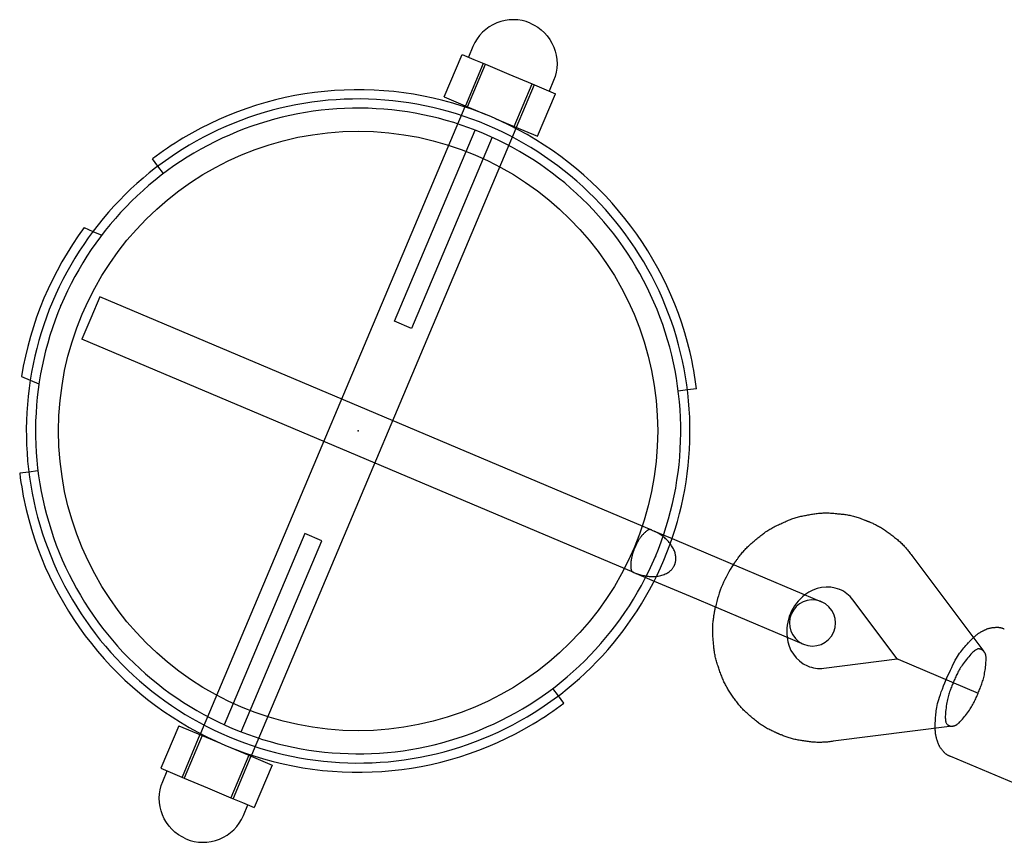
# Model space of a CAD drawing. Extents: x 510 to 14964, y 334 to 11146.
# Drawn here: x 9047 to 9261, y 5305 to 5483 of the extents above; entities that cross this region are included whole.
import ezdxf

# ---------------------------------------------------------------- set-up
doc = ezdxf.new("R2010")
doc.units = 0
doc.layers.add('MLP-LISKOVEC', color=7, linetype='Continuous')

msp = doc.modelspace()

# ---------------------------------------------------------------- linework, layer by layer
at = {"layer": 'MLP-LISKOVEC'}
for p, q in [((9139.39, 5466.64), (9143.28, 5475.85)), ((9143.28, 5475.85), (9145.8, 5474.78)), ((9147.85, 5473.92), (9143.96, 5464.7)), ((9144.44, 5464.5), (9148.33, 5473.71)), ((9145.8, 5474.78), (9148.33, 5473.71)), ((9148.33, 5473.71), (9153.38, 5471.58)), ((9153.38, 5471.58), (9158.43, 5469.45)), ((9154.54, 5460.23), (9158.43, 5469.45)), ((9158.91, 5469.25), (9155.02, 5460.03)), ((9158.43, 5469.45), (9160.96, 5468.38)), ((9159.6, 5458.1), (9163.49, 5467.31)), ((9160.96, 5468.38), (9163.49, 5467.31)), ((9139.39, 5466.64), (9144.44, 5464.5)), ((9143.96, 5464.7), (9143.87, 5464.48)), ((9143.87, 5464.48), (9086.48, 5328.59)), ((9144.44, 5464.5), (9148.42, 5462.82)), ((9150.56, 5461.92), (9154.54, 5460.23)), ((9154.92, 5459.81), (9097.53, 5323.92)), ((9128.58, 5418.01), (9146.08, 5459.44)), ((9154.54, 5460.23), (9159.6, 5458.1)), ((9155.02, 5460.03), (9154.92, 5459.81)), ((9149.77, 5457.88), (9132.27, 5416.45)), ((9077.27, 5451.62), (9076.06, 5453.22)), ((9078.47, 5450.03), (9077.27, 5451.62)), ((9061.27, 5438.29), (9063.17, 5437.49)), ((9063.17, 5437.49), (9065.07, 5436.69)), ((9064.67, 5423.29), (9062.72, 5418.69)), ((9184.42, 5372.71), (9064.67, 5423.29)), ((9062.72, 5418.69), (9060.78, 5414.08)), ((9132.27, 5416.45), (9128.58, 5418.01)), ((9180.53, 5363.5), (9060.78, 5414.08)), ((9047.66, 5406.05), (9049.55, 5405.25)), ((9049.55, 5405.25), (9051.45, 5404.45)), ((9192.15, 5403.1), (9190.16, 5402.86)), ((9194.13, 5403.35), (9192.15, 5403.1)), ((9049.25, 5385.29), (9047.27, 5385.05)), ((9051.24, 5385.54), (9049.25, 5385.29)), ((9109.13, 5371.95), (9091.64, 5330.52)), ((9112.82, 5370.39), (9109.13, 5371.95)), ((9184.42, 5372.71), (9188.81, 5370.86)), ((9188.81, 5370.86), (9196.62, 5367.56)), ((9095.32, 5328.96), (9112.82, 5370.39)), ((9196.62, 5367.56), (9221.21, 5357.18)), ((9240.82, 5367.21), (9256.45, 5346.42)), ((9180.53, 5363.5), (9184.92, 5361.65)), ((9184.92, 5361.65), (9192.73, 5358.35)), ((9192.73, 5358.35), (9217.32, 5347.97)), ((9237.64, 5344.81), (9228.03, 5357.6)), ((9221.77, 5342.79), (9237.64, 5344.81)), ((9237.89, 5344.7), (9255.23, 5337.38)), ((9164.14, 5336.78), (9162.93, 5338.37)), ((9165.34, 5335.18), (9164.14, 5336.78)), ((9081.8, 5330.3), (9077.91, 5321.08)), ((9081.8, 5330.3), (9086.86, 5328.16)), ((9249.6, 5330.21), (9223.8, 5326.92)), ((9086.38, 5328.36), (9082.49, 5319.15)), ((9086.86, 5328.16), (9082.97, 5318.95)), ((9086.48, 5328.59), (9086.38, 5328.36)), ((9086.86, 5328.16), (9090.84, 5326.48)), ((9092.98, 5325.58), (9096.96, 5323.9)), ((9096.96, 5323.9), (9093.07, 5314.68)), ((9097.44, 5323.69), (9093.55, 5314.48)), ((9096.96, 5323.9), (9102.02, 5321.76)), ((9097.53, 5323.92), (9097.44, 5323.69)), ((9102.02, 5321.76), (9098.12, 5312.55)), ((9270.69, 5314.57), (9249.26, 5323.62)), ((9077.91, 5321.08), (9080.44, 5320.02)), ((9080.44, 5320.02), (9082.97, 5318.95)), ((9082.97, 5318.95), (9088.02, 5316.82)), ((9088.02, 5316.82), (9093.07, 5314.68)), ((9093.07, 5314.68), (9095.6, 5313.62)), ((9095.6, 5313.62), (9098.12, 5312.55))]:
    msp.add_line(p, q, dxfattribs=at)
for points in [[(9158.05, 5482.64, 0.414214), (9145.6, 5477.58), (9144.63, 5475.28)], [(9158.05, 5482.64, -0.414214), (9163.11, 5470.19), (9162.13, 5467.88)], [(9083.35, 5305.76, -0.414214), (9078.3, 5318.21), (9079.27, 5320.51)], [(9083.35, 5305.76, 0.414214), (9095.8, 5310.82), (9096.77, 5313.12)]]:
    msp.add_lwpolyline(points, format="xyb", dxfattribs=at)
for points in [[(9202.12, 5365.24), (9202.15, 5365.28), (9202.18, 5365.32), (9202.21, 5365.36), (9202.23, 5365.4), (9202.26, 5365.44), (9202.29, 5365.48), (9202.32, 5365.52), (9202.34, 5365.56), (9202.37, 5365.6), (9202.4, 5365.64), (9202.43, 5365.68), (9202.46, 5365.72), (9202.48, 5365.76), (9202.51, 5365.8), (9202.54, 5365.84), (9202.57, 5365.88), (9202.6, 5365.92), (9202.63, 5365.97), (9202.67, 5366.01), (9202.71, 5366.07), (9202.76, 5366.14), (9202.82, 5366.22), (9202.89, 5366.32), (9202.98, 5366.43), (9203.08, 5366.57), (9203.19, 5366.73), (9203.32, 5366.9), (9203.46, 5367.09), (9203.62, 5367.28), (9203.77, 5367.48), (9203.94, 5367.69), (9204.11, 5367.89), (9204.28, 5368.1), (9204.46, 5368.3), (9204.64, 5368.5), (9204.82, 5368.69), (9205.01, 5368.88), (9205.2, 5369.07), (9205.39, 5369.26), (9205.58, 5369.44), (9205.78, 5369.62), (9205.98, 5369.8), (9206.18, 5369.98), (9206.39, 5370.15), (9206.59, 5370.32), (9206.8, 5370.49), (9207.01, 5370.66), (9207.21, 5370.83), (9207.42, 5371), (9207.63, 5371.17), (9207.84, 5371.34), (9208.05, 5371.51), (9208.26, 5371.67), (9208.47, 5371.84), (9208.68, 5372), (9208.9, 5372.15), (9209.12, 5372.31), (9209.34, 5372.46), (9209.56, 5372.6), (9209.79, 5372.75), (9210.01, 5372.89), (9210.25, 5373.02), (9210.48, 5373.16), (9210.71, 5373.28), (9210.95, 5373.41), (9211.19, 5373.53), (9211.43, 5373.65), (9211.67, 5373.76), (9211.91, 5373.88), (9212.15, 5373.99), (9212.39, 5374.1), (9212.63, 5374.21), (9212.87, 5374.32), (9213.11, 5374.43), (9213.34, 5374.53), (9213.58, 5374.64), (9213.82, 5374.74), (9214.06, 5374.84), (9214.3, 5374.94), (9214.54, 5375.03), (9214.78, 5375.12), (9215.02, 5375.21), (9215.27, 5375.29), (9215.51, 5375.37), (9215.76, 5375.45), (9216.01, 5375.52), (9216.26, 5375.58), (9216.51, 5375.64), (9216.76, 5375.7), (9217.01, 5375.76), (9217.27, 5375.81), (9217.52, 5375.86), (9217.78, 5375.91), (9218.03, 5375.95), (9218.29, 5376), (9218.54, 5376.04), (9218.8, 5376.08), (9219.05, 5376.13), (9219.31, 5376.17), (9219.56, 5376.21), (9219.82, 5376.25), (9220.07, 5376.29), (9220.33, 5376.32), (9220.59, 5376.35), (9220.84, 5376.37), (9221.1, 5376.39), (9221.36, 5376.41), (9221.62, 5376.42), (9221.88, 5376.43), (9222.13, 5376.43), (9222.39, 5376.43), (9222.65, 5376.43), (9222.91, 5376.42), (9223.17, 5376.4), (9223.43, 5376.39), (9223.68, 5376.37), (9223.94, 5376.35), (9224.2, 5376.32), (9224.46, 5376.3), (9224.73, 5376.27), (9224.99, 5376.25), (9225.25, 5376.22), (9225.52, 5376.19), (9225.78, 5376.17), (9226.05, 5376.13), (9226.31, 5376.1), (9226.58, 5376.06), (9226.84, 5376.02), (9227.1, 5375.97), (9227.37, 5375.92), (9227.63, 5375.87), (9227.89, 5375.81), (9228.15, 5375.74), (9228.41, 5375.67), (9228.66, 5375.6), (9228.92, 5375.52), (9229.17, 5375.44), (9229.42, 5375.35), (9229.66, 5375.27), (9229.89, 5375.18), (9230.1, 5375.1), (9230.3, 5375.03), (9230.47, 5374.96), (9230.62, 5374.9), (9230.74, 5374.85), (9230.84, 5374.81), (9230.91, 5374.78), (9230.97, 5374.76), (9231.01, 5374.75), (9231.04, 5374.73), (9231.07, 5374.72), (9231.09, 5374.72), (9231.11, 5374.71), (9231.12, 5374.7), (9231.14, 5374.69), (9231.16, 5374.68), (9231.18, 5374.68), (9231.2, 5374.67), (9231.22, 5374.66), (9231.24, 5374.65), (9231.26, 5374.64), (9231.29, 5374.63), (9231.32, 5374.62), (9231.36, 5374.6), (9231.41, 5374.58), (9231.48, 5374.55), (9231.57, 5374.52), (9231.68, 5374.47), (9231.81, 5374.41), (9231.97, 5374.34), (9232.15, 5374.27), (9232.34, 5374.18), (9232.55, 5374.09), (9232.76, 5373.99), (9232.98, 5373.89), (9233.2, 5373.78), (9233.42, 5373.67), (9233.63, 5373.55), (9233.85, 5373.43), (9234.06, 5373.31), (9234.27, 5373.18), (9234.48, 5373.05), (9234.69, 5372.92), (9234.9, 5372.79), (9235.1, 5372.65), (9235.3, 5372.5), (9235.5, 5372.36), (9235.7, 5372.21), (9235.9, 5372.06), (9236.1, 5371.91), (9236.29, 5371.76), (9236.49, 5371.6), (9236.69, 5371.45), (9236.89, 5371.29), (9237.1, 5371.13), (9237.3, 5370.97), (9237.5, 5370.81), (9237.7, 5370.65), (9237.89, 5370.48), (9238.09, 5370.31), (9238.28, 5370.14), (9238.47, 5369.96), (9238.65, 5369.78), (9238.84, 5369.6), (9239.02, 5369.41), (9239.19, 5369.22), (9239.37, 5369.03), (9239.54, 5368.84), (9239.7, 5368.64), (9239.87, 5368.44), (9240.03, 5368.24), (9240.19, 5368.04), (9240.35, 5367.83), (9240.5, 5367.63), (9240.66, 5367.42), (9240.82, 5367.21)], [(9184.42, 5372.71), (9184.37, 5372.74), (9184.31, 5372.76), (9184.25, 5372.78), (9184.2, 5372.8), (9184.14, 5372.81), (9184.08, 5372.82), (9184.01, 5372.83), (9183.95, 5372.83), (9183.88, 5372.82), (9183.81, 5372.8), (9183.73, 5372.78), (9183.65, 5372.75), (9183.57, 5372.7), (9183.48, 5372.65), (9183.38, 5372.59), (9183.28, 5372.51), (9183.17, 5372.43), (9183.06, 5372.33), (9182.95, 5372.22), (9182.84, 5372.12), (9182.73, 5372.01), (9182.62, 5371.9), (9182.52, 5371.79), (9182.43, 5371.7), (9182.35, 5371.61), (9182.27, 5371.52), (9182.21, 5371.45), (9182.15, 5371.37), (9182.09, 5371.3), (9182.03, 5371.22), (9181.97, 5371.13), (9181.91, 5371.04), (9181.84, 5370.95), (9181.77, 5370.84), (9181.7, 5370.73), (9181.63, 5370.61), (9181.56, 5370.5), (9181.48, 5370.38), (9181.42, 5370.27), (9181.35, 5370.16), (9181.29, 5370.06), (9181.24, 5369.97), (9181.19, 5369.88), (9181.14, 5369.79), (9181.1, 5369.71), (9181.06, 5369.63), (9181.02, 5369.56), (9180.99, 5369.48), (9180.95, 5369.4), (9180.92, 5369.32), (9180.88, 5369.25), (9180.85, 5369.17), (9180.81, 5369.09), (9180.78, 5369.01), (9180.75, 5368.93), (9180.71, 5368.85)], [(9189.37, 5365.2), (9189.39, 5365.23), (9189.4, 5365.27), (9189.42, 5365.31), (9189.43, 5365.35), (9189.45, 5365.39), (9189.47, 5365.44), (9189.48, 5365.49), (9189.5, 5365.55), (9189.52, 5365.61), (9189.54, 5365.67), (9189.56, 5365.75), (9189.57, 5365.83), (9189.59, 5365.92), (9189.61, 5366.02), (9189.62, 5366.13), (9189.63, 5366.25), (9189.63, 5366.38), (9189.64, 5366.53), (9189.63, 5366.68), (9189.63, 5366.85), (9189.61, 5367.02), (9189.59, 5367.2), (9189.55, 5367.39), (9189.51, 5367.59), (9189.46, 5367.79), (9189.39, 5368), (9189.31, 5368.21), (9189.22, 5368.43), (9189.12, 5368.65), (9189, 5368.88), (9188.87, 5369.1), (9188.72, 5369.33), (9188.56, 5369.56), (9188.39, 5369.79), (9188.21, 5370.02), (9188.02, 5370.24), (9187.82, 5370.45), (9187.62, 5370.66), (9187.41, 5370.85), (9187.21, 5371.03), (9187.01, 5371.2), (9186.82, 5371.36), (9186.63, 5371.5), (9186.44, 5371.63), (9186.27, 5371.75), (9186.1, 5371.86), (9185.94, 5371.95), (9185.79, 5372.04), (9185.65, 5372.12), (9185.51, 5372.19), (9185.39, 5372.26), (9185.27, 5372.32), (9185.16, 5372.37), (9185.05, 5372.43), (9184.95, 5372.48), (9184.84, 5372.53)], [(9180.71, 5368.85), (9180.68, 5368.77), (9180.65, 5368.7), (9180.61, 5368.62), (9180.58, 5368.54), (9180.55, 5368.46), (9180.52, 5368.38), (9180.49, 5368.3), (9180.46, 5368.22), (9180.43, 5368.14), (9180.4, 5368.06), (9180.37, 5367.98), (9180.34, 5367.89), (9180.31, 5367.8), (9180.28, 5367.7), (9180.25, 5367.6), (9180.22, 5367.48), (9180.19, 5367.36), (9180.16, 5367.24), (9180.12, 5367.11), (9180.09, 5366.97), (9180.06, 5366.84), (9180.03, 5366.71), (9180, 5366.58), (9179.98, 5366.47), (9179.96, 5366.36), (9179.94, 5366.26), (9179.92, 5366.17), (9179.91, 5366.07), (9179.9, 5365.97), (9179.89, 5365.87), (9179.88, 5365.76), (9179.87, 5365.64), (9179.86, 5365.51), (9179.86, 5365.36), (9179.86, 5365.21), (9179.86, 5365.06), (9179.86, 5364.9), (9179.86, 5364.75), (9179.87, 5364.6), (9179.88, 5364.46), (9179.9, 5364.34), (9179.92, 5364.22), (9179.94, 5364.12), (9179.97, 5364.03), (9180, 5363.95), (9180.04, 5363.88), (9180.08, 5363.82), (9180.12, 5363.76), (9180.16, 5363.72), (9180.21, 5363.67), (9180.26, 5363.64), (9180.31, 5363.61), (9180.37, 5363.58), (9180.42, 5363.55), (9180.48, 5363.53), (9180.53, 5363.5)], [(9180.96, 5363.33), (9181.02, 5363.31), (9181.07, 5363.29), (9181.13, 5363.27), (9181.19, 5363.25), (9181.25, 5363.23), (9181.32, 5363.2), (9181.39, 5363.18), (9181.47, 5363.15), (9181.55, 5363.12), (9181.64, 5363.1), (9181.75, 5363.06), (9181.86, 5363.03), (9181.98, 5363), (9182.11, 5362.97), (9182.26, 5362.93), (9182.41, 5362.9), (9182.58, 5362.86), (9182.77, 5362.83), (9182.96, 5362.79), (9183.17, 5362.76), (9183.38, 5362.73), (9183.6, 5362.71), (9183.83, 5362.68), (9184.07, 5362.67), (9184.31, 5362.65), (9184.55, 5362.65), (9184.8, 5362.65), (9185.05, 5362.66), (9185.31, 5362.68), (9185.56, 5362.71), (9185.82, 5362.75), (9186.08, 5362.8), (9186.34, 5362.86), (9186.6, 5362.94), (9186.86, 5363.02), (9187.11, 5363.11), (9187.35, 5363.21), (9187.58, 5363.32), (9187.79, 5363.43), (9187.99, 5363.55), (9188.17, 5363.67), (9188.34, 5363.8), (9188.48, 5363.92), (9188.62, 5364.05), (9188.73, 5364.17), (9188.84, 5364.29), (9188.93, 5364.4), (9189.01, 5364.51), (9189.08, 5364.62), (9189.14, 5364.71), (9189.19, 5364.8), (9189.23, 5364.89), (9189.27, 5364.97), (9189.31, 5365.05), (9189.34, 5365.12), (9189.37, 5365.2)], [(9223.8, 5326.92), (9223.54, 5326.88), (9223.28, 5326.85), (9223.03, 5326.82), (9222.77, 5326.79), (9222.51, 5326.76), (9222.26, 5326.74), (9222, 5326.72), (9221.74, 5326.7), (9221.48, 5326.69), (9221.22, 5326.68), (9220.97, 5326.67), (9220.71, 5326.67), (9220.45, 5326.67), (9220.19, 5326.68), (9219.93, 5326.7), (9219.67, 5326.71), (9219.42, 5326.73), (9219.16, 5326.76), (9218.9, 5326.79), (9218.65, 5326.82), (9218.39, 5326.85), (9218.14, 5326.88), (9217.89, 5326.92), (9217.64, 5326.95), (9217.39, 5326.99), (9217.14, 5327.02), (9216.89, 5327.06), (9216.65, 5327.1), (9216.4, 5327.14), (9216.16, 5327.18), (9215.92, 5327.22), (9215.67, 5327.27), (9215.43, 5327.33), (9215.19, 5327.38), (9214.96, 5327.44), (9214.72, 5327.5), (9214.48, 5327.57), (9214.25, 5327.64), (9214.01, 5327.72), (9213.78, 5327.8), (9213.55, 5327.88), (9213.32, 5327.96), (9213.1, 5328.05), (9212.89, 5328.13), (9212.7, 5328.21), (9212.52, 5328.28), (9212.36, 5328.35), (9212.22, 5328.41), (9212.11, 5328.45), (9212.02, 5328.49), (9211.96, 5328.52), (9211.9, 5328.54), (9211.86, 5328.56), (9211.83, 5328.57), (9211.81, 5328.58), (9211.79, 5328.59), (9211.77, 5328.6), (9211.75, 5328.61), (9211.73, 5328.62), (9211.71, 5328.62), (9211.69, 5328.63), (9211.67, 5328.64), (9211.65, 5328.65), (9211.63, 5328.66), (9211.61, 5328.67), (9211.59, 5328.68), (9211.56, 5328.69), (9211.52, 5328.71), (9211.46, 5328.74), (9211.39, 5328.77), (9211.3, 5328.81), (9211.18, 5328.86), (9211.03, 5328.93), (9210.86, 5329.01), (9210.67, 5329.09), (9210.47, 5329.19), (9210.25, 5329.3), (9210.02, 5329.41), (9209.78, 5329.53), (9209.55, 5329.65), (9209.31, 5329.78), (9209.08, 5329.91), (9208.85, 5330.05), (9208.62, 5330.19), (9208.4, 5330.34), (9208.18, 5330.48), (9207.96, 5330.64), (9207.74, 5330.79), (9207.53, 5330.95), (9207.31, 5331.12), (9207.1, 5331.28), (9206.9, 5331.45), (9206.69, 5331.62), (9206.49, 5331.79), (9206.29, 5331.96), (9206.08, 5332.13), (9205.88, 5332.3), (9205.68, 5332.47), (9205.49, 5332.64), (9205.29, 5332.81), (9205.1, 5332.99), (9204.9, 5333.16), (9204.71, 5333.33), (9204.53, 5333.51), (9204.34, 5333.69), (9204.16, 5333.88), (9203.98, 5334.07), (9203.81, 5334.26), (9203.64, 5334.45), (9203.47, 5334.65), (9203.31, 5334.85), (9203.14, 5335.05), (9202.99, 5335.25), (9202.83, 5335.46), (9202.68, 5335.67), (9202.53, 5335.88), (9202.38, 5336.09), (9202.23, 5336.3), (9202.08, 5336.51), (9201.94, 5336.73), (9201.79, 5336.94), (9201.65, 5337.15), (9201.5, 5337.37), (9201.36, 5337.58), (9201.22, 5337.8), (9201.08, 5338.02), (9200.94, 5338.24), (9200.81, 5338.46), (9200.68, 5338.68), (9200.55, 5338.91), (9200.43, 5339.13), (9200.31, 5339.36), (9200.19, 5339.59), (9200.08, 5339.83), (9199.97, 5340.06), (9199.87, 5340.3), (9199.77, 5340.54), (9199.67, 5340.78), (9199.58, 5341.02), (9199.48, 5341.26), (9199.39, 5341.5), (9199.3, 5341.75), (9199.21, 5341.99), (9199.13, 5342.24), (9199.04, 5342.49), (9198.95, 5342.74), (9198.86, 5342.99), (9198.78, 5343.24), (9198.69, 5343.5), (9198.61, 5343.75), (9198.53, 5344), (9198.45, 5344.26), (9198.38, 5344.52), (9198.32, 5344.78), (9198.25, 5345.04), (9198.19, 5345.3), (9198.14, 5345.56), (9198.09, 5345.82), (9198.04, 5346.09), (9198, 5346.35), (9197.96, 5346.61), (9197.93, 5346.88), (9197.9, 5347.14), (9197.87, 5347.41), (9197.84, 5347.68), (9197.82, 5347.94), (9197.79, 5348.21), (9197.77, 5348.48), (9197.75, 5348.74), (9197.73, 5349.01), (9197.7, 5349.28), (9197.68, 5349.55), (9197.67, 5349.81), (9197.65, 5350.08), (9197.64, 5350.35), (9197.63, 5350.61), (9197.63, 5350.88), (9197.63, 5351.15), (9197.63, 5351.42), (9197.64, 5351.68), (9197.65, 5351.95), (9197.67, 5352.22), (9197.69, 5352.49), (9197.71, 5352.75), (9197.74, 5353.02), (9197.77, 5353.28), (9197.81, 5353.53), (9197.84, 5353.78), (9197.88, 5354.01), (9197.91, 5354.22), (9197.94, 5354.41), (9197.97, 5354.58), (9197.99, 5354.73), (9198.01, 5354.85), (9198.03, 5354.95), (9198.04, 5355.03), (9198.06, 5355.1), (9198.07, 5355.16), (9198.07, 5355.21), (9198.08, 5355.26), (9198.09, 5355.31), (9198.1, 5355.35), (9198.11, 5355.4), (9198.12, 5355.45), (9198.13, 5355.5), (9198.14, 5355.55), (9198.15, 5355.59), (9198.16, 5355.64), (9198.16, 5355.69), (9198.17, 5355.74), (9198.18, 5355.79), (9198.19, 5355.83), (9198.2, 5355.88), (9198.21, 5355.93), (9198.22, 5355.98), (9198.23, 5356.03)], [(9254.22, 5349.39), (9254.3, 5349.47), (9254.39, 5349.54), (9254.47, 5349.62), (9254.55, 5349.7), (9254.64, 5349.77), (9254.73, 5349.85), (9254.81, 5349.92), (9254.9, 5349.99), (9254.99, 5350.06), (9255.08, 5350.13), (9255.17, 5350.2), (9255.26, 5350.27), (9255.36, 5350.33), (9255.45, 5350.4), (9255.55, 5350.46), (9255.65, 5350.52), (9255.74, 5350.57), (9255.84, 5350.63), (9255.94, 5350.69), (9256.04, 5350.74), (9256.14, 5350.79), (9256.23, 5350.84), (9256.33, 5350.89), (9256.42, 5350.94), (9256.51, 5350.98), (9256.6, 5351.03), (9256.69, 5351.07), (9256.78, 5351.11), (9256.86, 5351.15), (9256.95, 5351.19), (9257.03, 5351.23), (9257.12, 5351.27), (9257.2, 5351.3), (9257.29, 5351.34), (9257.39, 5351.37), (9257.48, 5351.4), (9257.59, 5351.43), (9257.7, 5351.46), (9257.83, 5351.48), (9257.96, 5351.51), (9258.11, 5351.53), (9258.26, 5351.56), (9258.43, 5351.58), (9258.59, 5351.59), (9258.76, 5351.61), (9258.92, 5351.62), (9259.08, 5351.63), (9259.23, 5351.64), (9259.37, 5351.64), (9259.5, 5351.64), (9259.62, 5351.63), (9259.73, 5351.62), (9259.84, 5351.61), (9259.94, 5351.59), (9260.04, 5351.57), (9260.14, 5351.55), (9260.23, 5351.52), (9260.33, 5351.49), (9260.43, 5351.46), (9260.52, 5351.43), (9260.62, 5351.39), (9260.71, 5351.35), (9260.81, 5351.31), (9260.9, 5351.27)], [(9245.92, 5329.74), (9245.92, 5329.79), (9245.92, 5329.84), (9245.91, 5329.89), (9245.91, 5329.94), (9245.91, 5329.99), (9245.91, 5330.05), (9245.91, 5330.1), (9245.91, 5330.15), (9245.91, 5330.2), (9245.91, 5330.25), (9245.91, 5330.3), (9245.91, 5330.35), (9245.91, 5330.41), (9245.91, 5330.46), (9245.91, 5330.51), (9245.91, 5330.56), (9245.91, 5330.61), (9245.91, 5330.67), (9245.92, 5330.74), (9245.92, 5330.82), (9245.93, 5330.92), (9245.93, 5331.04), (9245.94, 5331.19), (9245.95, 5331.37), (9245.96, 5331.59), (9245.97, 5331.85), (9245.99, 5332.13), (9246.01, 5332.44), (9246.04, 5332.78), (9246.08, 5333.13), (9246.13, 5333.5), (9246.18, 5333.88), (9246.25, 5334.26), (9246.33, 5334.66), (9246.43, 5335.08), (9246.54, 5335.52), (9246.68, 5335.99), (9246.84, 5336.5), (9247.02, 5337.04), (9247.23, 5337.62), (9247.46, 5338.25), (9247.73, 5338.92), (9248, 5339.61), (9248.3, 5340.31), (9248.59, 5341.01), (9248.9, 5341.69), (9249.19, 5342.34), (9249.48, 5342.95), (9249.75, 5343.51), (9250.01, 5344.02), (9250.26, 5344.48), (9250.51, 5344.91), (9250.74, 5345.29), (9250.98, 5345.66), (9251.21, 5345.99), (9251.44, 5346.31), (9251.67, 5346.62), (9251.9, 5346.9), (9252.13, 5347.18), (9252.34, 5347.43), (9252.55, 5347.66), (9252.74, 5347.88), (9252.91, 5348.06), (9253.06, 5348.23), (9253.19, 5348.36), (9253.29, 5348.47), (9253.38, 5348.56), (9253.45, 5348.63), (9253.5, 5348.69), (9253.55, 5348.74), (9253.59, 5348.78), (9253.62, 5348.82), (9253.66, 5348.86), (9253.69, 5348.89), (9253.73, 5348.93), (9253.77, 5348.97), (9253.8, 5349), (9253.84, 5349.04), (9253.88, 5349.07), (9253.92, 5349.11), (9253.95, 5349.14), (9253.99, 5349.18), (9254.03, 5349.22), (9254.07, 5349.25), (9254.1, 5349.28), (9254.14, 5349.32), (9254.18, 5349.35), (9254.22, 5349.39)], [(9256.4, 5346.49), (9256.39, 5346.5), (9256.37, 5346.52), (9256.36, 5346.53), (9256.35, 5346.55), (9256.33, 5346.56), (9256.32, 5346.58), (9256.3, 5346.59), (9256.29, 5346.61), (9256.27, 5346.62), (9256.26, 5346.63), (9256.24, 5346.65), (9256.23, 5346.66), (9256.21, 5346.67), (9256.19, 5346.68), (9256.18, 5346.69), (9256.16, 5346.71), (9256.14, 5346.72), (9256.12, 5346.73), (9256.1, 5346.74), (9256.07, 5346.75), (9256.04, 5346.76), (9256.01, 5346.78), (9255.96, 5346.8), (9255.91, 5346.82), (9255.84, 5346.85), (9255.77, 5346.87), (9255.69, 5346.9), (9255.6, 5346.92), (9255.5, 5346.94), (9255.4, 5346.95), (9255.28, 5346.95), (9255.17, 5346.93), (9255.04, 5346.89), (9254.91, 5346.84), (9254.77, 5346.76), (9254.62, 5346.67), (9254.46, 5346.55), (9254.28, 5346.4), (9254.09, 5346.22), (9253.88, 5346.02), (9253.66, 5345.78), (9253.42, 5345.52), (9253.18, 5345.24), (9252.92, 5344.94), (9252.67, 5344.63), (9252.43, 5344.32), (9252.19, 5344.02), (9251.97, 5343.72), (9251.77, 5343.43), (9251.58, 5343.16), (9251.41, 5342.89), (9251.26, 5342.63), (9251.11, 5342.38), (9250.97, 5342.14), (9250.84, 5341.89), (9250.72, 5341.65), (9250.6, 5341.41), (9250.48, 5341.16), (9250.37, 5340.91), (9250.26, 5340.66), (9250.15, 5340.42), (9250.04, 5340.17), (9249.93, 5339.92), (9249.82, 5339.67)], [(9255.23, 5337.38), (9255.33, 5337.63), (9255.44, 5337.89), (9255.54, 5338.14), (9255.64, 5338.39), (9255.74, 5338.64), (9255.84, 5338.9), (9255.94, 5339.15), (9256.03, 5339.41), (9256.12, 5339.67), (9256.2, 5339.93), (9256.28, 5340.2), (9256.36, 5340.47), (9256.43, 5340.75), (9256.5, 5341.05), (9256.57, 5341.36), (9256.63, 5341.68), (9256.69, 5342.02), (9256.74, 5342.37), (9256.79, 5342.73), (9256.83, 5343.08), (9256.87, 5343.42), (9256.9, 5343.76), (9256.92, 5344.07), (9256.94, 5344.36), (9256.95, 5344.61), (9256.95, 5344.84), (9256.95, 5345.04), (9256.94, 5345.21), (9256.92, 5345.37), (9256.9, 5345.51), (9256.87, 5345.63), (9256.84, 5345.75), (9256.8, 5345.85), (9256.76, 5345.94), (9256.71, 5346.03), (9256.66, 5346.12), (9256.61, 5346.2), (9256.56, 5346.27), (9256.5, 5346.35), (9256.45, 5346.42)], [(9237.64, 5344.81), (9237.64, 5344.81), (9237.64, 5344.81), (9237.64, 5344.81), (9237.64, 5344.81), (9237.64, 5344.81), (9237.65, 5344.81), (9237.66, 5344.8), (9237.67, 5344.8), (9237.69, 5344.79), (9237.71, 5344.78), (9237.74, 5344.77), (9237.77, 5344.76), (9237.8, 5344.75), (9237.83, 5344.73), (9237.86, 5344.72), (9237.89, 5344.7)], [(9249.82, 5339.67), (9249.72, 5339.41), (9249.62, 5339.16), (9249.51, 5338.91), (9249.41, 5338.66), (9249.31, 5338.41), (9249.21, 5338.15), (9249.12, 5337.9), (9249.03, 5337.64), (9248.94, 5337.38), (9248.85, 5337.12), (9248.77, 5336.85), (9248.69, 5336.57), (9248.62, 5336.28), (9248.55, 5335.97), (9248.48, 5335.65), (9248.42, 5335.3), (9248.36, 5334.93), (9248.3, 5334.55), (9248.25, 5334.16), (9248.21, 5333.77), (9248.17, 5333.38), (9248.14, 5333.01), (9248.11, 5332.65), (9248.1, 5332.33), (9248.1, 5332.03), (9248.11, 5331.78), (9248.12, 5331.55), (9248.15, 5331.35), (9248.18, 5331.17), (9248.23, 5331.02), (9248.28, 5330.89), (9248.34, 5330.77), (9248.41, 5330.68), (9248.49, 5330.59), (9248.57, 5330.52), (9248.65, 5330.47), (9248.73, 5330.42), (9248.8, 5330.38), (9248.87, 5330.34), (9248.94, 5330.32), (9248.99, 5330.3), (9249.04, 5330.28), (9249.07, 5330.26), (9249.11, 5330.25), (9249.13, 5330.24), (9249.16, 5330.23), (9249.18, 5330.22), (9249.2, 5330.22), (9249.22, 5330.21), (9249.24, 5330.21), (9249.26, 5330.2), (9249.28, 5330.2), (9249.3, 5330.2), (9249.32, 5330.19), (9249.34, 5330.19), (9249.36, 5330.19), (9249.38, 5330.19), (9249.4, 5330.19), (9249.42, 5330.19), (9249.44, 5330.19), (9249.46, 5330.19), (9249.48, 5330.19), (9249.5, 5330.2), (9249.52, 5330.2)], [(9249.6, 5330.21), (9249.69, 5330.22), (9249.78, 5330.23), (9249.88, 5330.25), (9249.97, 5330.26), (9250.06, 5330.29), (9250.16, 5330.32), (9250.26, 5330.35), (9250.36, 5330.4), (9250.46, 5330.45), (9250.57, 5330.52), (9250.68, 5330.6), (9250.81, 5330.7), (9250.94, 5330.81), (9251.09, 5330.95), (9251.25, 5331.11), (9251.42, 5331.3), (9251.62, 5331.51), (9251.82, 5331.74), (9252.04, 5332), (9252.26, 5332.26), (9252.49, 5332.54), (9252.71, 5332.82), (9252.92, 5333.11), (9253.12, 5333.38), (9253.31, 5333.65), (9253.49, 5333.92), (9253.65, 5334.17), (9253.8, 5334.42), (9253.95, 5334.67), (9254.08, 5334.91), (9254.21, 5335.15), (9254.33, 5335.4), (9254.45, 5335.64), (9254.57, 5335.89), (9254.69, 5336.14), (9254.8, 5336.38), (9254.91, 5336.63), (9255.02, 5336.88), (9255.12, 5337.13), (9255.23, 5337.38)], [(9249.26, 5323.61), (9249.16, 5323.65), (9249.07, 5323.69), (9248.97, 5323.74), (9248.88, 5323.78), (9248.78, 5323.82), (9248.69, 5323.87), (9248.6, 5323.92), (9248.51, 5323.97), (9248.43, 5324.02), (9248.34, 5324.08), (9248.26, 5324.15), (9248.17, 5324.21), (9248.08, 5324.29), (9247.99, 5324.37), (9247.9, 5324.47), (9247.81, 5324.57), (9247.7, 5324.68), (9247.6, 5324.81), (9247.49, 5324.93), (9247.39, 5325.07), (9247.29, 5325.2), (9247.19, 5325.33), (9247.09, 5325.46), (9247.01, 5325.58), (9246.93, 5325.7), (9246.87, 5325.8), (9246.81, 5325.9), (9246.76, 5326), (9246.71, 5326.09), (9246.67, 5326.18), (9246.63, 5326.27), (9246.59, 5326.35), (9246.56, 5326.44), (9246.53, 5326.53), (9246.5, 5326.62), (9246.47, 5326.71), (9246.44, 5326.8), (9246.41, 5326.89), (9246.38, 5326.99), (9246.35, 5327.08), (9246.31, 5327.18), (9246.28, 5327.28), (9246.25, 5327.39), (9246.22, 5327.49), (9246.19, 5327.6), (9246.16, 5327.71), (9246.13, 5327.82), (9246.11, 5327.93), (9246.08, 5328.04), (9246.06, 5328.15), (9246.04, 5328.26), (9246.02, 5328.38), (9246, 5328.49), (9245.99, 5328.6), (9245.97, 5328.71), (9245.96, 5328.83), (9245.95, 5328.94), (9245.94, 5329.05), (9245.94, 5329.17), (9245.93, 5329.28), (9245.93, 5329.4), (9245.92, 5329.51), (9245.92, 5329.62), (9245.92, 5329.74)]]:
    msp.add_lwpolyline(points, dxfattribs=at)
msp.add_circle((9120.7, 5394.2), 65, dxfattribs=at)
for centre, radius, start, end in [((9120.7, 5394.2), 74, 13.3105, 120.8979), ((9120.7, 5394.2), 72, 67.1042, 112.1042), ((9120.7, 5394.2), 70, 67.1042, 112.1042), ((9120.7, 5394.2), 72, 112.1042, 157.1042), ((9120.7, 5394.2), 72, 22.1042, 67.1042), ((9120.7, 5394.2), 70, 112.1042, 157.1042), ((9120.7, 5394.2), 70, 22.1042, 67.1042), ((9120.7, 5394.2), 74, 120.8979, 127.1042), ((9120.7, 5394.2), 74, 143.4249, 170.7835), ((9120.7, 5394.2), 72, 157.1042, 202.1042), ((9120.7, 5394.2), 70, 157.1043, 202.1042), ((9120.7, 5394.2), 70, 337.1042, 22.1042), ((9120.7, 5394.2), 72, 337.1042, 22.1042), ((9120.7, 5394.2), 74, 7.1042, 13.3105), ((9120.7, 5394.2), 74, 187.1042, 193.3105), ((9120.7, 5394.2), 74, 193.3105, 300.8979), ((9120.7, 5394.2), 72, 202.1042, 247.1042), ((9120.7, 5394.2), 70, 202.1042, 247.1042), ((9120.7, 5394.2), 70, 292.1042, 337.1042), ((9120.7, 5394.2), 72, 292.1042, 337.1042), ((9223.91, 5350.61), 26.24, 146.121, 168.0873), ((9222.42, 5352.73), 7.63, 68.7887, 128.7335), ((9223.77, 5350.67), 10.09, 127.3902, 186.8182), ((9222.44, 5353.45), 6.96, 36.6083, 66.8752), ((9219.27, 5352.57), 5, 69.9399, 244.2685), ((9219.27, 5352.57), 5, 337.1042, 67.1042), ((9221.35, 5350.2), 7.63, 185.4749, 245.4206), ((9219.27, 5352.57), 5, 247.1042, 337.1042), ((9220.85, 5349.68), 6.96, 247.3344, 277.5999), ((9120.7, 5394.2), 74, 300.8979, 307.1042), ((9120.7, 5394.2), 70, 247.1042, 292.1042), ((9120.7, 5394.2), 72, 247.1042, 292.1042)]:
    msp.add_arc(centre, radius, start, end, dxfattribs=at)
for p in [(9056.22, 5421.43), (9056.22, 5421.43), (9056.22, 5421.43), (9056.22, 5421.43), (9120.7, 5394.2), (9185.19, 5366.96), (9185.19, 5366.96)]:
    msp.add_point(p, dxfattribs=at)

doc.saveas('drawing.dxf')
